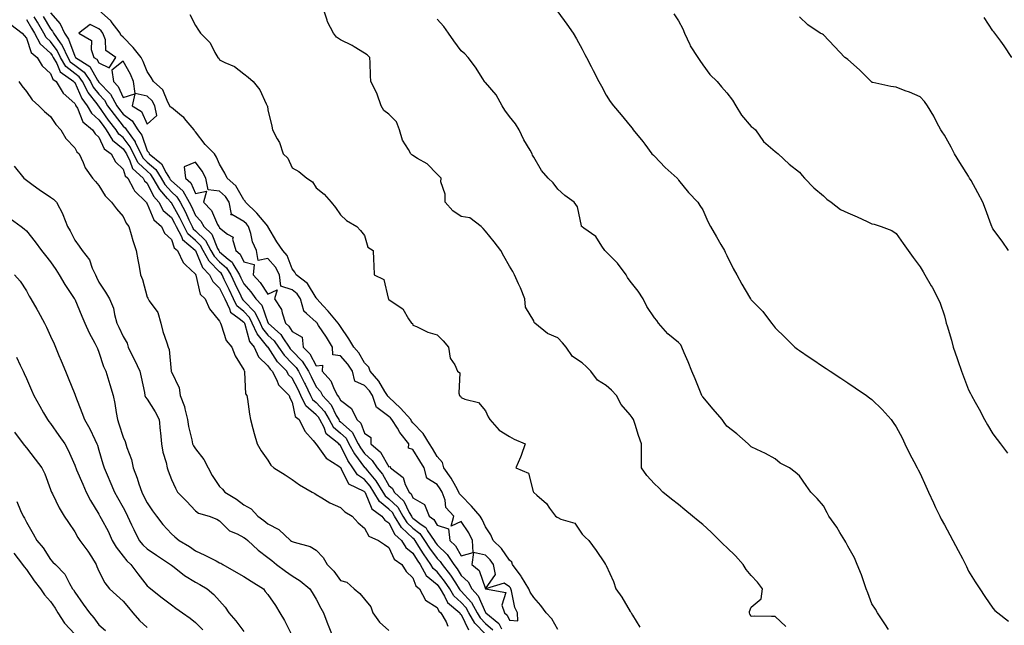
# Model space of a CAD drawing. Units: inches. Extents: x 944723 to 947363, y 7353338 to 7355978.
# Drawn here: x 946065 to 946473, y 7353677 to 7353928 of the extents above; entities that cross this region are included whole.
import ezdxf

# ---------------------------------------------------------------- set-up
doc = ezdxf.new("R2010")
doc.units = ezdxf.units.IN
doc.header["$MEASUREMENT"] = 0
doc.layers.add('Contour_94477353', color=7, linetype='Continuous', true_color=0xf45ed6)

msp = doc.modelspace()

# ---------------------------------------------------------------- linework, layer by layer
at = {"layer": 'Contour_94477353'}
for points in [[(946288.05, 7353675.05, 3325), (946285.54, 7353679.41, 3325), (946283.27, 7353681.92, 3325), (946281.07, 7353684.94, 3325), (946278.05, 7353688.2, 3325), (946276.59, 7353690.45, 3325), (946276.08, 7353691.92, 3325), (946273.02, 7353696.89, 3325), (946272.84, 7353697.13, 3325), (946269.3, 7353701.92, 3325), (946269.06, 7353702.92, 3325), (946268.05, 7353703.77, 3325), (946264.75, 7353708.62, 3325), (946261.24, 7353711.92, 3325), (946260.31, 7353714.18, 3325), (946258.05, 7353717.52, 3325), (946256.72, 7353720.59, 3325), (946255.91, 7353721.92, 3325), (946252.28, 7353726.15, 3325), (946248.05, 7353730.53, 3325), (946247.37, 7353731.24, 3325), (946247.11, 7353731.92, 3325), (946245.77, 7353734.2, 3325), (946243.83, 7353737.7, 3325), (946240.87, 7353741.92, 3325), (946240.32, 7353744.19, 3325), (946238.05, 7353746.68, 3325), (946236.11, 7353749.98, 3325), (946234.92, 7353751.92, 3325), (946232.29, 7353756.16, 3325), (946228.05, 7353760.66, 3325), (946227.48, 7353761.35, 3325), (946227.12, 7353761.92, 3325), (946222.86, 7353766.73, 3325), (946218.05, 7353771.19, 3325), (946217.63, 7353771.5, 3325), (946217.48, 7353771.92, 3325), (946216.45, 7353773.52, 3325), (946213.93, 7353777.8, 3325), (946210.29, 7353781.92, 3325), (946209.78, 7353783.65, 3325), (946208.05, 7353785.42, 3325), (946205.64, 7353789.51, 3325), (946203.53, 7353791.92, 3325), (946201.54, 7353795.4, 3325), (946198.05, 7353800.43, 3325), (946197.5, 7353801.37, 3325), (946197.14, 7353801.92, 3325), (946192.96, 7353806.83, 3325), (946190.96, 7353809.01, 3325), (946188.3, 7353811.92, 3325), (946188.27, 7353812.14, 3325), (946188.05, 7353812.32, 3325), (946184.46, 7353818.33, 3325), (946179.71, 7353821.92, 3325), (946179.16, 7353823.03, 3325), (946178.05, 7353824.42, 3325), (946175.94, 7353829.82, 3325), (946174.15, 7353831.92, 3325), (946171.67, 7353835.54, 3325), (946168.05, 7353841.89, 3325), (946168.04, 7353841.91, 3325), (946167.94, 7353842.03, 3325), (946163.48, 7353847.35, 3325), (946158.68, 7353851.92, 3325), (946158.55, 7353852.42, 3325), (946158.05, 7353852.86, 3325), (946154.79, 7353858.66, 3325), (946151.14, 7353861.92, 3325), (946150.15, 7353864.01, 3325), (946148.05, 7353867.68, 3325), (946146.75, 7353870.62, 3325), (946145.85, 7353871.92, 3325), (946142.01, 7353875.89, 3325), (946138.05, 7353881.02, 3325), (946137.65, 7353881.51, 3325), (946137.5, 7353881.92, 3325), (946134.15, 7353885.81, 3325), (946133.15, 7353887.02, 3325), (946132.24, 7353887.73, 3325), (946128.05, 7353891.14, 3325), (946127.51, 7353891.38, 3325), (946127.4, 7353891.92, 3325), (946126.58, 7353893.39, 3325), (946124.56, 7353898.43, 3325), (946120.65, 7353901.92, 3325), (946119.72, 7353903.59, 3325), (946118.05, 7353906.03, 3325), (946116.4, 7353910.27, 3325), (946115.54, 7353911.92, 3325), (946112.19, 7353916.06, 3325), (946108.05, 7353920.34, 3325), (946107.19, 7353921.06, 3325), (946106.86, 7353921.92, 3325), (946103.14, 7353926.83, 3325), (946103.07, 7353926.93, 3325), (946102.81, 7353927.17, 3325), (946098.05, 7353931.48, 3325)], [(946382.4, 7353676.26, 3326), (946378.05, 7353680.46, 3326), (946376.49, 7353680.35, 3326), (946369.44, 7353680.53, 3326), (946368.05, 7353680.4, 3326), (946367.54, 7353681.41, 3326), (946367.43, 7353681.92, 3326), (946367.43, 7353682.54, 3326), (946368.05, 7353684.2, 3326), (946372.25, 7353687.73, 3326), (946372.79, 7353691.92, 3326), (946370.74, 7353694.61, 3326), (946368.05, 7353697.38, 3326), (946366.06, 7353699.92, 3326), (946364.78, 7353701.92, 3326), (946361.6, 7353705.48, 3326), (946358.05, 7353708.95, 3326), (946356.42, 7353710.29, 3326), (946354.96, 7353711.92, 3326), (946351.48, 7353715.35, 3326), (946348.05, 7353718.53, 3326), (946346.15, 7353720.02, 3326), (946343.84, 7353721.92, 3326), (946340.66, 7353724.53, 3326), (946338.05, 7353726.71, 3326), (946335.14, 7353729.01, 3326), (946331.55, 7353731.92, 3326), (946329.84, 7353733.71, 3326), (946328.05, 7353735.28, 3326), (946324.87, 7353738.74, 3326), (946322.72, 7353741.92, 3326), (946322.67, 7353746.54, 3326), (946322.67, 7353747.3, 3326), (946322.61, 7353751.92, 3326), (946321.41, 7353755.28, 3326), (946320.05, 7353759.92, 3326), (946319.4, 7353761.92, 3326), (946318.87, 7353762.74, 3326), (946318.05, 7353763.88, 3326), (946314.29, 7353768.16, 3326), (946312.27, 7353771.92, 3326), (946310.25, 7353774.11, 3326), (946308.05, 7353776.02, 3326), (946304.45, 7353778.31, 3326), (946301.75, 7353781.92, 3326), (946299.85, 7353783.72, 3326), (946298.05, 7353785.42, 3326), (946294.14, 7353788.01, 3326), (946291.53, 7353791.92, 3326), (946289.92, 7353793.78, 3326), (946288.05, 7353795.78, 3326), (946283.71, 7353797.59, 3326), (946278.55, 7353801.92, 3326), (946278.28, 7353802.16, 3326), (946278.05, 7353802.78, 3326), (946274.68, 7353808.55, 3326), (946274.39, 7353811.92, 3326), (946272.6, 7353816.47, 3326), (946271.82, 7353818.16, 3326), (946270.16, 7353821.92, 3326), (946269.36, 7353823.23, 3326), (946268.05, 7353825.4, 3326), (946265.7, 7353829.57, 3326), (946264.41, 7353831.92, 3326), (946261.69, 7353835.56, 3326), (946258.05, 7353839.91, 3326), (946257.12, 7353840.99, 3326), (946256.35, 7353841.92, 3326), (946251.59, 7353845.46, 3326), (946248.05, 7353845.98, 3326), (946244.52, 7353848.39, 3326), (946241.34, 7353851.92, 3326), (946241.4, 7353855.27, 3326), (946239.63, 7353860.34, 3326), (946239.69, 7353861.92, 3326), (946238.89, 7353862.76, 3326), (946238.05, 7353863.49, 3326), (946233.91, 7353867.78, 3326), (946229.89, 7353870.08, 3326), (946228.05, 7353871.28, 3326), (946227.67, 7353871.54, 3326), (946227.18, 7353871.92, 3326), (946226.26, 7353873.71, 3326), (946223.71, 7353877.58, 3326), (946222.5, 7353881.92, 3326), (946221.29, 7353885.16, 3326), (946218.05, 7353888.42, 3326), (946216.02, 7353889.89, 3326), (946214.96, 7353891.92, 3326), (946213.25, 7353896.73, 3326), (946213.17, 7353897.04, 3326), (946210.6, 7353901.92, 3326), (946210.52, 7353904.39, 3326), (946210.29, 7353909.68, 3326), (946210.21, 7353911.92, 3326), (946209.11, 7353912.98, 3326), (946208.05, 7353913.62, 3326), (946203.67, 7353916.3, 3326), (946202.92, 7353916.79, 3326), (946198.05, 7353919.13, 3326), (946196.44, 7353920.31, 3326), (946195.11, 7353921.92, 3326), (946192.75, 7353926.61, 3326), (946192.59, 7353927.38, 3326), (946191.07, 7353931.92, 3326)], [(946288.05, 7353930.71, 3328), (946291.79, 7353925.66, 3328), (946294.39, 7353921.92, 3328), (946295.74, 7353919.61, 3328), (946298.05, 7353915.36, 3328), (946299.27, 7353913.14, 3328), (946299.92, 7353911.92, 3328), (946301.83, 7353908.15, 3328), (946302.64, 7353906.51, 3328), (946305.04, 7353901.92, 3328), (946306.07, 7353899.94, 3328), (946308.05, 7353896.23, 3328), (946309.72, 7353893.59, 3328), (946311.05, 7353891.92, 3328), (946314.2, 7353888.07, 3328), (946318.05, 7353883.53, 3328), (946318.79, 7353882.66, 3328), (946319.29, 7353881.92, 3328), (946323.2, 7353877.07, 3328), (946324.03, 7353875.94, 3328), (946327.01, 7353871.92, 3328), (946327.6, 7353871.47, 3328), (946328.05, 7353871.05, 3328), (946332.42, 7353866.29, 3328), (946337.47, 7353861.92, 3328), (946337.7, 7353861.57, 3328), (946338.05, 7353861.14, 3328), (946342.12, 7353855.99, 3328), (946346.03, 7353851.92, 3328), (946346.76, 7353850.63, 3328), (946348.05, 7353848.74, 3328), (946350.12, 7353843.99, 3328), (946351.19, 7353841.92, 3328), (946353.68, 7353837.55, 3328), (946355.5, 7353834.47, 3328), (946357, 7353831.92, 3328), (946357.34, 7353831.2, 3328), (946358.05, 7353829.91, 3328), (946360.6, 7353824.46, 3328), (946362.12, 7353821.92, 3328), (946364.15, 7353818.02, 3328), (946367.38, 7353812.6, 3328), (946367.76, 7353811.92, 3328), (946367.88, 7353811.75, 3328), (946368.05, 7353811.48, 3328), (946372.87, 7353806.75, 3328), (946376.43, 7353801.92, 3328), (946377.16, 7353801.03, 3328), (946378.05, 7353799.99, 3328), (946382.12, 7353795.99, 3328), (946386.11, 7353791.92, 3328), (946387.24, 7353791.11, 3328), (946388.05, 7353790.53, 3328), (946392.15, 7353787.82, 3328), (946393.24, 7353787.11, 3328), (946398.05, 7353783.79, 3328), (946399.16, 7353783.03, 3328), (946400.76, 7353781.92, 3328), (946405.19, 7353779.06, 3328), (946408.05, 7353777.13, 3328), (946411.19, 7353775.06, 3328), (946415.78, 7353771.92, 3328), (946417.12, 7353770.99, 3328), (946418.05, 7353770.21, 3328), (946422.28, 7353766.15, 3328), (946426, 7353761.92, 3328), (946426.86, 7353760.73, 3328), (946428.05, 7353759, 3328), (946430.53, 7353754.4, 3328), (946431.7, 7353751.92, 3328), (946433.78, 7353747.65, 3328), (946435.42, 7353744.55, 3328), (946436.77, 7353741.92, 3328), (946437.23, 7353741.1, 3328), (946438.05, 7353739.66, 3328), (946440.44, 7353734.31, 3328), (946441.47, 7353731.92, 3328), (946443.56, 7353727.43, 3328), (946444.44, 7353725.53, 3328), (946446.12, 7353721.92, 3328), (946446.79, 7353720.66, 3328), (946448.05, 7353718.39, 3328), (946450.36, 7353714.24, 3328), (946451.61, 7353711.92, 3328), (946453.82, 7353707.69, 3328), (946455.53, 7353704.44, 3328), (946456.86, 7353701.92, 3328), (946457.22, 7353701.09, 3328), (946458.05, 7353699.24, 3328), (946460.85, 7353694.72, 3328), (946462.75, 7353691.92, 3328), (946464.86, 7353688.72, 3328), (946468.05, 7353683.83, 3328), (946469.01, 7353682.88, 3328), (946470.25, 7353681.92, 3328), (946474.58, 7353678.45, 3328)], [(946068.05, 7353927.55, 3322), (946070.17, 7353924.04, 3322), (946071.42, 7353921.92, 3322), (946073.69, 7353917.57, 3322), (946078.05, 7353913.64, 3322), (946078.78, 7353912.66, 3322), (946079.12, 7353911.92, 3322), (946080.64, 7353909.33, 3322), (946082.04, 7353905.91, 3322), (946087.7, 7353901.92, 3322), (946087.84, 7353901.7, 3322), (946088.05, 7353901.51, 3322), (946091.01, 7353894.88, 3322), (946093.2, 7353891.92, 3322), (946094.93, 7353888.81, 3322), (946098.05, 7353886.12, 3322), (946099.78, 7353883.65, 3322), (946101.12, 7353881.92, 3322), (946103.73, 7353877.6, 3322), (946108.05, 7353874.05, 3322), (946108.99, 7353872.86, 3322), (946109.43, 7353871.92, 3322), (946110.92, 7353869.04, 3322), (946112.02, 7353865.89, 3322), (946116.42, 7353861.92, 3322), (946117, 7353860.86, 3322), (946118.05, 7353859.82, 3322), (946120.64, 7353854.51, 3322), (946122.84, 7353851.92, 3322), (946124.71, 7353848.58, 3322), (946128.05, 7353845.57, 3322), (946129.39, 7353843.26, 3322), (946130.03, 7353841.92, 3322), (946132.19, 7353837.78, 3322), (946132.62, 7353836.49, 3322), (946137.88, 7353832.09, 3322), (946138.05, 7353831.94, 3322), (946138.08, 7353831.89, 3322), (946141, 7353824.87, 3322), (946143.91, 7353821.92, 3322), (946145.2, 7353819.06, 3322), (946148.05, 7353816.37, 3322), (946149.47, 7353813.34, 3322), (946150.14, 7353811.92, 3322), (946152.17, 7353807.8, 3322), (946152.52, 7353806.39, 3322), (946156.13, 7353803.84, 3322), (946158.05, 7353802.26, 3322), (946158.22, 7353802.09, 3322), (946158.3, 7353801.92, 3322), (946158.49, 7353801.48, 3322), (946160.45, 7353794.32, 3322), (946162.29, 7353791.92, 3322), (946164.09, 7353787.95, 3322), (946168.05, 7353784.13, 3322), (946168.92, 7353782.79, 3322), (946169.77, 7353781.92, 3322), (946171.65, 7353778.32, 3322), (946172.41, 7353776.28, 3322), (946176.89, 7353771.92, 3322), (946177.12, 7353770.99, 3322), (946178.05, 7353769.17, 3322), (946179.32, 7353763.19, 3322), (946181.03, 7353761.92, 3322), (946183.28, 7353757.15, 3322), (946186.69, 7353753.28, 3322), (946187.83, 7353751.92, 3322), (946187.93, 7353751.81, 3322), (946188.05, 7353751.72, 3322), (946192.1, 7353745.98, 3322), (946197.33, 7353742.65, 3322), (946198.05, 7353742.12, 3322), (946198.12, 7353741.98, 3322), (946198.16, 7353741.92, 3322), (946198.37, 7353741.6, 3322), (946201.44, 7353735.31, 3322), (946207.68, 7353732.29, 3322), (946208.05, 7353732.04, 3322), (946208.11, 7353731.98, 3322), (946208.15, 7353731.92, 3322), (946208.27, 7353731.7, 3322), (946211.05, 7353724.92, 3322), (946215.24, 7353721.92, 3322), (946216.4, 7353720.27, 3322), (946218.05, 7353719.23, 3322), (946220.54, 7353714.41, 3322), (946223.3, 7353711.92, 3322), (946225.11, 7353708.98, 3322), (946228.05, 7353706.66, 3322), (946229.84, 7353703.7, 3322), (946231.1, 7353701.92, 3322), (946233.54, 7353697.41, 3322), (946238.05, 7353693.6, 3322), (946238.81, 7353692.68, 3322), (946239.31, 7353691.92, 3322), (946241.17, 7353688.81, 3322), (946242.36, 7353686.23, 3322), (946247.43, 7353681.92, 3322), (946247.66, 7353681.53, 3322), (946248.05, 7353681.21, 3322), (946251.05, 7353674.92, 3322)], [(946258.05, 7353673.11, 3323), (946253.72, 7353677.6, 3323), (946251.22, 7353681.92, 3323), (946250.11, 7353683.98, 3323), (946248.05, 7353686.25, 3323), (946245.05, 7353688.92, 3323), (946243.27, 7353691.92, 3323), (946241.19, 7353695.06, 3323), (946238.05, 7353698.89, 3323), (946236.41, 7353700.28, 3323), (946235.52, 7353701.92, 3323), (946232.42, 7353706.3, 3323), (946230.52, 7353709.45, 3323), (946228.97, 7353711.92, 3323), (946228.6, 7353712.46, 3323), (946228.05, 7353712.89, 3323), (946223.36, 7353717.23, 3323), (946220.44, 7353721.92, 3323), (946219.55, 7353723.42, 3323), (946218.05, 7353724.88, 3323), (946214.16, 7353728.03, 3323), (946211.9, 7353731.92, 3323), (946210.42, 7353734.3, 3323), (946208.05, 7353737.09, 3323), (946205.14, 7353739.01, 3323), (946203.21, 7353741.92, 3323), (946201.06, 7353744.93, 3323), (946198.05, 7353751.27, 3323), (946197.67, 7353751.54, 3323), (946197.38, 7353751.92, 3323), (946192.14, 7353756.01, 3323), (946191.25, 7353758.71, 3323), (946189.57, 7353761.92, 3323), (946189.01, 7353762.88, 3323), (946188.05, 7353763.9, 3323), (946183.71, 7353767.58, 3323), (946181.67, 7353771.92, 3323), (946180.48, 7353774.35, 3323), (946178.05, 7353779.04, 3323), (946176.59, 7353780.46, 3323), (946175.83, 7353781.92, 3323), (946172, 7353785.86, 3323), (946168.09, 7353791.88, 3323), (946168.05, 7353791.93, 3323), (946163.52, 7353797.39, 3323), (946161.57, 7353801.92, 3323), (946160.38, 7353804.26, 3323), (946158.05, 7353806.69, 3323), (946155.18, 7353809.05, 3323), (946153.76, 7353811.92, 3323), (946151.93, 7353815.79, 3323), (946149.95, 7353820.01, 3323), (946149.07, 7353821.92, 3323), (946148.68, 7353822.55, 3323), (946148.05, 7353823.09, 3323), (946143.66, 7353827.53, 3323), (946141.26, 7353831.92, 3323), (946140.14, 7353834.01, 3323), (946138.05, 7353836.04, 3323), (946134.94, 7353838.81, 3323), (946133.32, 7353841.92, 3323), (946131.61, 7353845.48, 3323), (946128.05, 7353851.63, 3323), (946127.89, 7353851.77, 3323), (946127.82, 7353851.92, 3323), (946126.49, 7353853.48, 3323), (946123.27, 7353857.14, 3323), (946120.54, 7353861.92, 3323), (946119.58, 7353863.45, 3323), (946118.05, 7353864.76, 3323), (946114.35, 7353868.22, 3323), (946112.42, 7353871.92, 3323), (946111.03, 7353874.9, 3323), (946108.05, 7353878.69, 3323), (946106.27, 7353880.15, 3323), (946105.2, 7353881.92, 3323), (946102.08, 7353885.96, 3323), (946098.05, 7353891.7, 3323), (946097.93, 7353891.8, 3323), (946097.86, 7353891.92, 3323), (946097.35, 7353892.62, 3323), (946093.57, 7353897.44, 3323), (946091.21, 7353901.92, 3323), (946089.92, 7353903.8, 3323), (946088.05, 7353905.2, 3323), (946084.32, 7353908.19, 3323), (946082.15, 7353911.92, 3323), (946080.85, 7353914.72, 3323), (946078.05, 7353918.46, 3323), (946076.23, 7353920.1, 3323), (946075.28, 7353921.92, 3323), (946072.59, 7353926.46, 3323), (946071.2, 7353928.77, 3323)], [(946075.04, 7353928.91, 3324), (946078.05, 7353923.78, 3324), (946078.91, 7353922.78, 3324), (946079.31, 7353921.92, 3324), (946082.08, 7353917.89, 3324), (946082.91, 7353916.78, 3324), (946085.17, 7353911.92, 3324), (946086.23, 7353910.1, 3324), (946088.05, 7353908.64, 3324), (946091.9, 7353905.77, 3324), (946094.53, 7353901.92, 3324), (946095.75, 7353899.62, 3324), (946098.05, 7353896.68, 3324), (946100.38, 7353894.25, 3324), (946101.67, 7353891.92, 3324), (946104.33, 7353888.2, 3324), (946108.05, 7353883.44, 3324), (946108.92, 7353882.79, 3324), (946109.46, 7353881.92, 3324), (946113.08, 7353876.95, 3324), (946113.11, 7353876.86, 3324), (946115.42, 7353871.92, 3324), (946116.32, 7353870.19, 3324), (946118.05, 7353868.58, 3324), (946121.64, 7353865.51, 3324), (946123.9, 7353861.92, 3324), (946125.41, 7353859.28, 3324), (946128.05, 7353856.27, 3324), (946130.34, 7353854.21, 3324), (946131.64, 7353851.92, 3324), (946133.91, 7353847.78, 3324), (946135.3, 7353844.67, 3324), (946136.61, 7353841.92, 3324), (946137.11, 7353840.98, 3324), (946138.05, 7353840.14, 3324), (946142.21, 7353836.08, 3324), (946144.46, 7353831.92, 3324), (946145.73, 7353829.6, 3324), (946148.05, 7353827.25, 3324), (946150.92, 7353824.8, 3324), (946152.64, 7353821.92, 3324), (946154.37, 7353818.24, 3324), (946156.8, 7353813.17, 3324), (946157.4, 7353811.92, 3324), (946157.61, 7353811.48, 3324), (946158.05, 7353811.12, 3324), (946162.56, 7353806.43, 3324), (946164.84, 7353801.92, 3324), (946165.8, 7353799.67, 3324), (946168.05, 7353796.96, 3324), (946170.67, 7353794.53, 3324), (946172.42, 7353791.92, 3324), (946174.73, 7353788.6, 3324), (946178.05, 7353785.21, 3324), (946179.68, 7353783.55, 3324), (946180.71, 7353781.92, 3324), (946183.19, 7353777.05, 3324), (946183.43, 7353776.54, 3324), (946185.7, 7353771.92, 3324), (946186.45, 7353770.32, 3324), (946188.05, 7353768.96, 3324), (946191.47, 7353765.34, 3324), (946193.45, 7353761.92, 3324), (946195.03, 7353758.9, 3324), (946198.05, 7353756.31, 3324), (946200.35, 7353754.22, 3324), (946201.59, 7353751.92, 3324), (946203.85, 7353747.72, 3324), (946208.05, 7353742.16, 3324), (946208.18, 7353742.04, 3324), (946208.26, 7353741.92, 3324), (946209.24, 7353740.72, 3324), (946212.74, 7353736.61, 3324), (946215.65, 7353731.92, 3324), (946216.54, 7353730.4, 3324), (946218.05, 7353729.17, 3324), (946221.74, 7353725.61, 3324), (946223.92, 7353721.92, 3324), (946225.5, 7353719.37, 3324), (946228.05, 7353717.02, 3324), (946230.92, 7353714.79, 3324), (946232.89, 7353711.92, 3324), (946234.88, 7353708.75, 3324), (946238.05, 7353704.38, 3324), (946239.3, 7353703.17, 3324), (946240.11, 7353701.92, 3324), (946243.65, 7353697.52, 3324), (946245.65, 7353694.32, 3324), (946247.24, 7353691.92, 3324), (946247.54, 7353691.41, 3324), (946248.05, 7353690.95, 3324), (946252.34, 7353686.21, 3324), (946254.67, 7353681.92, 3324), (946255.91, 7353679.78, 3324), (946258.05, 7353677.55, 3324), (946261.07, 7353674.94, 3324)], [(946078.05, 7353930.4, 3325), (946081.96, 7353925.83, 3325), (946083.78, 7353921.92, 3325), (946085.52, 7353919.39, 3325), (946088.05, 7353912.37, 3325), (946088.3, 7353912.17, 3325), (946088.39, 7353911.92, 3325), (946094.29, 7353908.16, 3325), (946097.44, 7353902.52, 3325), (946097.86, 7353901.92, 3325), (946097.92, 7353901.8, 3325), (946098.05, 7353901.64, 3325), (946102.81, 7353896.68, 3325), (946105.45, 7353891.92, 3325), (946106.54, 7353890.4, 3325), (946108.05, 7353888.46, 3325), (946111.8, 7353885.67, 3325), (946114.11, 7353881.92, 3325), (946115.77, 7353879.64, 3325), (946118.05, 7353873.21, 3325), (946118.7, 7353872.57, 3325), (946118.89, 7353871.92, 3325), (946124, 7353867.87, 3325), (946125.91, 7353864.06, 3325), (946127.25, 7353861.92, 3325), (946127.54, 7353861.41, 3325), (946128.05, 7353860.84, 3325), (946132.74, 7353856.61, 3325), (946135.41, 7353851.92, 3325), (946136.34, 7353850.22, 3325), (946138.05, 7353846.38, 3325), (946140.28, 7353844.15, 3325), (946141.53, 7353841.92, 3325), (946144.85, 7353838.72, 3325), (946147.19, 7353832.78, 3325), (946147.65, 7353831.92, 3325), (946147.8, 7353831.66, 3325), (946148.05, 7353831.4, 3325), (946151.58, 7353828.4, 3325), (946153.23, 7353827.1, 3325), (946153.52, 7353826.46, 3325), (946156.22, 7353821.92, 3325), (946156.81, 7353820.68, 3325), (946158.05, 7353818.08, 3325), (946160.99, 7353814.86, 3325), (946163.06, 7353811.92, 3325), (946165.48, 7353809.35, 3325), (946168.05, 7353802.1, 3325), (946168.13, 7353802, 3325), (946168.16, 7353801.92, 3325), (946173.33, 7353797.21, 3325), (946174.15, 7353795.81, 3325), (946176.77, 7353791.92, 3325), (946177.3, 7353791.17, 3325), (946178.05, 7353790.39, 3325), (946182.25, 7353786.12, 3325), (946184.89, 7353781.92, 3325), (946185.95, 7353779.82, 3325), (946188.05, 7353775.46, 3325), (946189.73, 7353773.6, 3325), (946190.61, 7353771.92, 3325), (946194.19, 7353768.06, 3325), (946196.32, 7353763.65, 3325), (946197.33, 7353761.92, 3325), (946197.57, 7353761.44, 3325), (946198.05, 7353761.03, 3325), (946202.84, 7353756.7, 3325), (946205.38, 7353751.92, 3325), (946206.32, 7353750.19, 3325), (946208.05, 7353747.9, 3325), (946211.18, 7353745.05, 3325), (946213.26, 7353741.92, 3325), (946215.42, 7353739.29, 3325), (946218.05, 7353734.65, 3325), (946219.53, 7353733.4, 3325), (946220.29, 7353731.92, 3325), (946224.26, 7353728.14, 3325), (946226.45, 7353723.52, 3325), (946227.4, 7353721.92, 3325), (946227.65, 7353721.51, 3325), (946228.05, 7353721.14, 3325), (946231.51, 7353718.47, 3325), (946233.33, 7353717.21, 3325), (946234.1, 7353715.86, 3325), (946236.82, 7353711.92, 3325), (946237.29, 7353711.16, 3325), (946238.05, 7353710.11, 3325), (946242.21, 7353706.08, 3325), (946244.92, 7353701.92, 3325), (946246.31, 7353700.18, 3325), (946248.05, 7353697.42, 3325), (946250.95, 7353694.82, 3325), (946252.47, 7353691.92, 3325), (946255.08, 7353688.95, 3325), (946258.05, 7353682.1, 3325), (946258.16, 7353682.03, 3325), (946258.19, 7353681.92, 3325), (946263.63, 7353677.49, 3325), (946264.67, 7353675.3, 3325)], [(946135.76, 7353929.62, 3325), (946138.05, 7353925.05, 3325), (946139.29, 7353923.16, 3325), (946140.1, 7353921.92, 3325), (946144.06, 7353917.93, 3325), (946146.09, 7353913.88, 3325), (946147.27, 7353911.92, 3325), (946147.65, 7353911.52, 3325), (946148.05, 7353910.9, 3325), (946150.19, 7353909.78, 3325), (946154.19, 7353908.07, 3325), (946158.05, 7353905.04, 3325), (946159.84, 7353903.7, 3325), (946161.91, 7353901.92, 3325), (946164.63, 7353898.5, 3325), (946167.25, 7353892.72, 3325), (946167.68, 7353891.92, 3325), (946167.79, 7353891.66, 3325), (946168.05, 7353890.16, 3325), (946169.6, 7353883.48, 3325), (946169.92, 7353881.92, 3325), (946171.83, 7353878.14, 3325), (946172.76, 7353876.62, 3325), (946174.33, 7353871.92, 3325), (946176.3, 7353870.17, 3325), (946178.05, 7353866.16, 3325), (946180.81, 7353864.68, 3325), (946184.07, 7353861.92, 3325), (946186.52, 7353860.38, 3325), (946188.05, 7353857.86, 3325), (946191.36, 7353855.23, 3325), (946194.26, 7353851.92, 3325), (946195.94, 7353849.82, 3325), (946198.05, 7353846.65, 3325), (946200.56, 7353844.42, 3325), (946204.87, 7353841.92, 3325), (946206.39, 7353840.26, 3325), (946208.05, 7353838.2, 3325), (946209.45, 7353833.32, 3325), (946211.6, 7353831.92, 3325), (946211.78, 7353828.19, 3325), (946211.87, 7353825.74, 3325), (946212.01, 7353821.92, 3325), (946216.02, 7353819.89, 3325), (946217.81, 7353812.17, 3325), (946217.93, 7353811.92, 3325), (946217.98, 7353811.86, 3325), (946218.05, 7353811.7, 3325), (946218.98, 7353810.99, 3325), (946223.86, 7353807.73, 3325), (946226.28, 7353803.68, 3325), (946227.53, 7353801.92, 3325), (946227.84, 7353801.71, 3325), (946228.05, 7353801.03, 3325), (946229.52, 7353800.44, 3325), (946234.26, 7353798.13, 3325), (946238.05, 7353797.02, 3325), (946240.62, 7353794.49, 3325), (946242.78, 7353791.92, 3325), (946243.51, 7353787.38, 3325), (946245.42, 7353784.54, 3325), (946246.51, 7353781.92, 3325), (946247.42, 7353781.3, 3325), (946247.03, 7353772.94, 3325), (946247.39, 7353771.92, 3325), (946247.76, 7353771.63, 3325), (946248.05, 7353771.14, 3325), (946249.53, 7353770.44, 3325), (946255.18, 7353769.05, 3325), (946258.05, 7353765.59, 3325), (946259.24, 7353763.11, 3325), (946259.95, 7353761.92, 3325), (946263.71, 7353757.59, 3325), (946268.05, 7353754.92, 3325), (946269.97, 7353753.84, 3325), (946274.45, 7353751.92, 3325), (946272.88, 7353747.08, 3325), (946272.55, 7353746.42, 3325), (946270.63, 7353741.92, 3325), (946275.86, 7353739.73, 3325), (946277.81, 7353732.17, 3325), (946277.93, 7353731.92, 3325), (946277.99, 7353731.86, 3325), (946278.05, 7353731.75, 3325), (946279.37, 7353730.6, 3325), (946283.37, 7353727.24, 3325), (946284.64, 7353725.32, 3325), (946287.12, 7353721.92, 3325), (946287.7, 7353721.57, 3325), (946288.05, 7353721.37, 3325), (946289.22, 7353720.75, 3325), (946295.12, 7353718.99, 3325), (946298.05, 7353714.56, 3325), (946299.37, 7353713.24, 3325), (946300.9, 7353711.92, 3325), (946303.87, 7353707.74, 3325), (946307.35, 7353702.62, 3325), (946307.83, 7353701.92, 3325), (946307.93, 7353701.81, 3325), (946308.05, 7353701.47, 3325), (946311.04, 7353694.91, 3325), (946312, 7353691.92, 3325), (946314.51, 7353688.38, 3325), (946318.05, 7353682.52, 3325), (946318.28, 7353682.16, 3325), (946318.41, 7353681.92, 3325), (946318.96, 7353681.01, 3325), (946322.04, 7353675.92, 3325)], [(946424.92, 7353675.05, 3327), (946423.46, 7353677.33, 3327), (946420.41, 7353681.92, 3327), (946419.51, 7353683.38, 3327), (946418.05, 7353685.64, 3327), (946416.35, 7353690.22, 3327), (946415.69, 7353691.92, 3327), (946414.39, 7353695.58, 3327), (946413.77, 7353697.64, 3327), (946411.96, 7353701.92, 3327), (946410.8, 7353704.68, 3327), (946408.05, 7353709.49, 3327), (946407.26, 7353711.13, 3327), (946406.84, 7353711.92, 3327), (946404.8, 7353715.17, 3327), (946403.48, 7353717.35, 3327), (946400.29, 7353721.92, 3327), (946399.5, 7353723.37, 3327), (946398.05, 7353726.19, 3327), (946395.38, 7353729.25, 3327), (946392.84, 7353731.92, 3327), (946390.78, 7353734.65, 3327), (946388.05, 7353738.66, 3327), (946386.26, 7353740.13, 3327), (946383.89, 7353741.92, 3327), (946380.07, 7353743.94, 3327), (946378.05, 7353745.73, 3327), (946374.02, 7353747.89, 3327), (946370.48, 7353749.49, 3327), (946368.05, 7353750.66, 3327), (946367.41, 7353751.28, 3327), (946366.86, 7353751.92, 3327), (946362.19, 7353756.06, 3327), (946358.05, 7353759.15, 3327), (946356.86, 7353760.73, 3327), (946356, 7353761.92, 3327), (946352.36, 7353766.22, 3327), (946348.05, 7353771.29, 3327), (946347.82, 7353771.68, 3327), (946347.69, 7353771.92, 3327), (946347.42, 7353772.54, 3327), (946344.88, 7353778.75, 3327), (946343.51, 7353781.92, 3327), (946342.03, 7353785.9, 3327), (946340.36, 7353789.6, 3327), (946339.41, 7353791.92, 3327), (946338.95, 7353792.82, 3327), (946338.05, 7353793.86, 3327), (946333.61, 7353797.48, 3327), (946329.76, 7353801.92, 3327), (946329.06, 7353802.93, 3327), (946328.05, 7353804.08, 3327), (946324.85, 7353808.71, 3327), (946323.42, 7353811.92, 3327), (946321.26, 7353815.14, 3327), (946318.05, 7353819.32, 3327), (946316.87, 7353820.74, 3327), (946316.34, 7353821.92, 3327), (946312.8, 7353826.67, 3327), (946308.05, 7353831.42, 3327), (946307.81, 7353831.68, 3327), (946307.54, 7353831.92, 3327), (946306.28, 7353833.69, 3327), (946303.81, 7353837.68, 3327), (946298.75, 7353841.21, 3327), (946298.05, 7353841.76, 3327), (946297.95, 7353841.82, 3327), (946297.87, 7353841.92, 3327), (946297.77, 7353842.21, 3327), (946296.2, 7353850.08, 3327), (946294.77, 7353851.92, 3327), (946290.88, 7353854.75, 3327), (946288.05, 7353857.29, 3327), (946286.16, 7353860.03, 3327), (946284.07, 7353861.92, 3327), (946281.27, 7353865.14, 3327), (946278.05, 7353870.53, 3327), (946277.6, 7353871.47, 3327), (946277.37, 7353871.92, 3327), (946276.53, 7353873.45, 3327), (946273.92, 7353877.79, 3327), (946272.05, 7353881.92, 3327), (946270.56, 7353884.43, 3327), (946268.05, 7353887.49, 3327), (946266.14, 7353890, 3327), (946265.06, 7353891.92, 3327), (946262.5, 7353896.38, 3327), (946258.05, 7353901.51, 3327), (946257.84, 7353901.71, 3327), (946257.67, 7353901.92, 3327), (946257, 7353902.97, 3327), (946254.01, 7353907.88, 3327), (946250.96, 7353911.92, 3327), (946249.51, 7353913.38, 3327), (946248.05, 7353914.68, 3327), (946244.95, 7353918.82, 3327), (946242.78, 7353921.92, 3327), (946240.85, 7353924.73, 3327), (946238.05, 7353927.74, 3327)], [(946336.06, 7353929.93, 3329), (946338.05, 7353927.1, 3329), (946339.8, 7353923.67, 3329), (946340.48, 7353921.92, 3329), (946342.67, 7353917.3, 3329), (946342.88, 7353916.76, 3329), (946345.94, 7353911.92, 3329), (946346.78, 7353910.65, 3329), (946348.05, 7353908.78, 3329), (946351.02, 7353904.89, 3329), (946353.93, 7353901.92, 3329), (946355.83, 7353899.7, 3329), (946358.05, 7353897.26, 3329), (946360.36, 7353894.23, 3329), (946361.78, 7353891.92, 3329), (946364.09, 7353887.97, 3329), (946368.05, 7353883.27, 3329), (946368.86, 7353882.73, 3329), (946369.87, 7353881.92, 3329), (946373.24, 7353877.1, 3329), (946378.05, 7353872.91, 3329), (946378.61, 7353872.48, 3329), (946379.27, 7353871.92, 3329), (946383.87, 7353867.74, 3329), (946388.05, 7353864.4, 3329), (946389.15, 7353863.02, 3329), (946390.09, 7353861.92, 3329), (946393.98, 7353857.85, 3329), (946398.05, 7353854.53, 3329), (946399.4, 7353853.27, 3329), (946401.16, 7353851.92, 3329), (946405.1, 7353848.97, 3329), (946408.05, 7353847.52, 3329), (946411.99, 7353845.85, 3329), (946416.04, 7353843.93, 3329), (946418.05, 7353843.01, 3329), (946418.96, 7353842.83, 3329), (946421.94, 7353841.92, 3329), (946426.32, 7353840.19, 3329), (946428.05, 7353839, 3329), (946430.99, 7353834.86, 3329), (946433.08, 7353831.92, 3329), (946435.18, 7353829.04, 3329), (946438.05, 7353825.13, 3329), (946439.27, 7353823.15, 3329), (946439.99, 7353821.92, 3329), (946442.65, 7353817.32, 3329), (946442.95, 7353816.82, 3329), (946445.55, 7353811.92, 3329), (946446.32, 7353810.19, 3329), (946448.05, 7353804.88, 3329), (946448.67, 7353802.55, 3329), (946448.85, 7353801.92, 3329), (946449.17, 7353800.8, 3329), (946450.96, 7353794.83, 3329), (946451.76, 7353791.92, 3329), (946453.31, 7353787.19, 3329), (946453.62, 7353786.35, 3329), (946455.15, 7353781.92, 3329), (946455.92, 7353779.79, 3329), (946458.05, 7353774.27, 3329), (946458.88, 7353772.75, 3329), (946459.31, 7353771.92, 3329), (946460.79, 7353769.18, 3329), (946462.4, 7353766.26, 3329), (946464.66, 7353761.92, 3329), (946465.88, 7353759.75, 3329), (946468.05, 7353756, 3329), (946469.87, 7353753.74, 3329), (946471.31, 7353751.92, 3329), (946474.18, 7353748.05, 3329)], [(946474.65, 7353831.92, 3330), (946472.01, 7353835.87, 3330), (946468.05, 7353840.92, 3330), (946467.77, 7353841.64, 3330), (946467.67, 7353841.92, 3330), (946467.43, 7353842.54, 3330), (946465.13, 7353849, 3330), (946463.93, 7353851.92, 3330), (946461.94, 7353855.81, 3330), (946459.09, 7353860.88, 3330), (946458.52, 7353861.92, 3330), (946458.34, 7353862.21, 3330), (946458.05, 7353862.68, 3330), (946454.47, 7353868.33, 3330), (946452.2, 7353871.92, 3330), (946450.84, 7353874.72, 3330), (946448.05, 7353879.69, 3330), (946447.18, 7353881.05, 3330), (946446.59, 7353881.92, 3330), (946444.97, 7353884.99, 3330), (946443.71, 7353887.58, 3330), (946441.07, 7353891.92, 3330), (946439.81, 7353893.68, 3330), (946438.05, 7353895.53, 3330), (946433.58, 7353897.45, 3330), (946431.89, 7353898.08, 3330), (946428.05, 7353899.62, 3330), (946425.94, 7353899.81, 3330), (946418.49, 7353901.48, 3330), (946418.05, 7353901.53, 3330), (946417.87, 7353901.74, 3330), (946417.75, 7353901.92, 3330), (946412.9, 7353906.77, 3330), (946408.05, 7353911.1, 3330), (946407.6, 7353911.47, 3330), (946406.91, 7353911.92, 3330), (946402.54, 7353916.41, 3330), (946398.05, 7353921.2, 3330), (946397.6, 7353921.47, 3330), (946396.65, 7353921.92, 3330), (946391.58, 7353925.44, 3330), (946388.05, 7353928.64, 3330)], [(946475.99, 7353911.92, 3331), (946472.82, 7353916.68, 3331), (946471.41, 7353918.56, 3331), (946468.95, 7353921.92, 3331), (946468.56, 7353922.43, 3331), (946468.05, 7353922.96, 3331), (946464.52, 7353928.39, 3331)], [(946061.65, 7353925.53, 3321), (946066.36, 7353921.92, 3321), (946067.06, 7353920.93, 3321), (946068.05, 7353919.93, 3321), (946070.08, 7353913.95, 3321), (946072.47, 7353911.92, 3321), (946074.51, 7353908.38, 3321), (946078.05, 7353905.22, 3321), (946079.01, 7353902.88, 3321), (946080.36, 7353901.92, 3321), (946083.26, 7353897.14, 3321), (946088.05, 7353892.81, 3321), (946088.32, 7353892.2, 3321), (946088.53, 7353891.92, 3321), (946089.14, 7353890.83, 3321), (946091.34, 7353885.21, 3321), (946095.45, 7353881.92, 3321), (946096.45, 7353880.32, 3321), (946098.05, 7353878.82, 3321), (946100.21, 7353874.07, 3321), (946103.12, 7353871.92, 3321), (946104.87, 7353868.73, 3321), (946108.05, 7353865.58, 3321), (946109, 7353862.86, 3321), (946110.04, 7353861.92, 3321), (946112.42, 7353857.55, 3321), (946112.79, 7353856.65, 3321), (946117.59, 7353851.92, 3321), (946117.76, 7353851.63, 3321), (946118.05, 7353851.29, 3321), (946120.76, 7353844.63, 3321), (946123.93, 7353841.92, 3321), (946125.25, 7353839.12, 3321), (946128.05, 7353836.46, 3321), (946129.18, 7353833.06, 3321), (946130.54, 7353831.92, 3321), (946132.99, 7353826.97, 3321), (946133.02, 7353826.89, 3321), (946133.94, 7353826.03, 3321), (946138.05, 7353822.09, 3321), (946138.1, 7353821.97, 3321), (946138.15, 7353821.92, 3321), (946138.23, 7353821.74, 3321), (946139.93, 7353813.8, 3321), (946142.01, 7353811.92, 3321), (946143.88, 7353807.76, 3321), (946148.05, 7353802.69, 3321), (946148.21, 7353802.07, 3321), (946148.42, 7353801.92, 3321), (946148.74, 7353801.23, 3321), (946150.76, 7353794.63, 3321), (946153.02, 7353791.92, 3321), (946154.43, 7353788.3, 3321), (946158.05, 7353782.52, 3321), (946158.16, 7353782.03, 3321), (946158.28, 7353781.92, 3321), (946158.39, 7353781.58, 3321), (946158.72, 7353772.59, 3321), (946159.27, 7353771.92, 3321), (946159.51, 7353770.46, 3321), (946160.34, 7353764.2, 3321), (946160.76, 7353761.92, 3321), (946161.79, 7353758.18, 3321), (946162.3, 7353756.17, 3321), (946163.55, 7353751.92, 3321), (946165.18, 7353749.05, 3321), (946168.05, 7353745.16, 3321), (946169.17, 7353743.04, 3321), (946170.5, 7353741.92, 3321), (946175.19, 7353739.06, 3321), (946178.05, 7353737.16, 3321), (946181.1, 7353734.96, 3321), (946186.32, 7353731.92, 3321), (946187.41, 7353731.28, 3321), (946188.05, 7353730.96, 3321), (946190.38, 7353729.58, 3321), (946193.62, 7353727.49, 3321), (946198.05, 7353725.51, 3321), (946199.87, 7353723.74, 3321), (946202.87, 7353721.92, 3321), (946205.32, 7353719.19, 3321), (946208.05, 7353716.92, 3321), (946209.84, 7353713.71, 3321), (946213.76, 7353711.92, 3321), (946216.31, 7353710.18, 3321), (946218.05, 7353708.98, 3321), (946220.26, 7353704.13, 3321), (946223.47, 7353701.92, 3321), (946225.23, 7353699.1, 3321), (946228.05, 7353696.38, 3321), (946229.21, 7353693.08, 3321), (946230.74, 7353691.92, 3321), (946233.25, 7353687.11, 3321), (946238.05, 7353684.16, 3321), (946238.76, 7353682.63, 3321), (946239.59, 7353681.92, 3321), (946241.78, 7353678.18, 3321), (946242.53, 7353676.4, 3321)], [(946064.95, 7353901.92, 3320), (946066.22, 7353900.09, 3320), (946068.05, 7353897.81, 3320), (946070.44, 7353894.31, 3320), (946073.13, 7353891.92, 3320), (946075.58, 7353889.45, 3320), (946078.05, 7353887.45, 3320), (946080.23, 7353884.1, 3320), (946082.37, 7353881.92, 3320), (946084.4, 7353878.27, 3320), (946088.05, 7353874.46, 3320), (946088.92, 7353872.79, 3320), (946089.88, 7353871.92, 3320), (946091.55, 7353868.43, 3320), (946092.37, 7353866.23, 3320), (946095.42, 7353861.92, 3320), (946096.7, 7353860.57, 3320), (946098.05, 7353858.8, 3320), (946100.68, 7353854.54, 3320), (946103.21, 7353851.92, 3320), (946105.28, 7353849.15, 3320), (946108.05, 7353845.96, 3320), (946109.35, 7353843.22, 3320), (946110.43, 7353841.92, 3320), (946111.46, 7353838.51, 3320), (946112.17, 7353836.04, 3320), (946113.47, 7353831.92, 3320), (946114.19, 7353828.06, 3320), (946114.68, 7353825.29, 3320), (946115.31, 7353821.92, 3320), (946116.14, 7353820, 3320), (946118.05, 7353812.62, 3320), (946118.31, 7353812.18, 3320), (946118.39, 7353811.92, 3320), (946118.92, 7353811.05, 3320), (946122.42, 7353806.3, 3320), (946123.76, 7353801.92, 3320), (946124.49, 7353798.35, 3320), (946126.19, 7353793.78, 3320), (946126.69, 7353791.92, 3320), (946127.08, 7353790.95, 3320), (946127.98, 7353781.98, 3320), (946128, 7353781.92, 3320), (946128.01, 7353781.88, 3320), (946128.05, 7353781.74, 3320), (946131.26, 7353775.13, 3320), (946131.75, 7353771.92, 3320), (946133.54, 7353767.41, 3320), (946133.61, 7353766.36, 3320), (946134.69, 7353761.92, 3320), (946135.18, 7353759.05, 3320), (946136.48, 7353753.49, 3320), (946136.77, 7353751.92, 3320), (946137.16, 7353751.03, 3320), (946138.05, 7353749.8, 3320), (946141.53, 7353745.4, 3320), (946143.36, 7353741.92, 3320), (946144.94, 7353738.82, 3320), (946148.05, 7353734.25, 3320), (946149.18, 7353733.06, 3320), (946150.17, 7353731.92, 3320), (946155.05, 7353728.92, 3320), (946158.05, 7353726.59, 3320), (946161.06, 7353724.93, 3320), (946163.89, 7353721.92, 3320), (946166.3, 7353720.17, 3320), (946168.05, 7353718.78, 3320), (946172.52, 7353716.4, 3320), (946177.43, 7353711.92, 3320), (946177.78, 7353711.65, 3320), (946178.05, 7353711.43, 3320), (946178.85, 7353711.12, 3320), (946185.56, 7353709.43, 3320), (946188.05, 7353707.86, 3320), (946190.93, 7353704.81, 3320), (946192.6, 7353701.92, 3320), (946195.29, 7353699.15, 3320), (946198.05, 7353695.34, 3320), (946200.76, 7353694.62, 3320), (946203.73, 7353691.92, 3320), (946206.1, 7353689.96, 3320), (946208.05, 7353687.56, 3320), (946210.57, 7353684.44, 3320), (946211.5, 7353681.92, 3320), (946214.16, 7353678.03, 3320), (946218.05, 7353674.62, 3320)], [(946062.95, 7353866.82, 3319), (946066.96, 7353861.92, 3319), (946067.57, 7353861.44, 3319), (946068.05, 7353861.11, 3319), (946070.9, 7353859.07, 3319), (946073.4, 7353857.27, 3319), (946078.05, 7353854.07, 3319), (946079.28, 7353853.16, 3319), (946080.55, 7353851.92, 3319), (946083.12, 7353846.99, 3319), (946083.19, 7353846.79, 3319), (946085.13, 7353841.92, 3319), (946086.21, 7353840.08, 3319), (946088.05, 7353836.17, 3319), (946089.93, 7353833.81, 3319), (946091.19, 7353831.92, 3319), (946094.23, 7353828.1, 3319), (946095.34, 7353824.63, 3319), (946096.59, 7353821.92, 3319), (946097.1, 7353820.97, 3319), (946098.05, 7353818.89, 3319), (946100.78, 7353814.66, 3319), (946102.49, 7353811.92, 3319), (946104.16, 7353808.03, 3319), (946104.49, 7353805.49, 3319), (946105.47, 7353801.92, 3319), (946106.29, 7353800.16, 3319), (946108.05, 7353796.31, 3319), (946109.76, 7353793.62, 3319), (946110.24, 7353791.92, 3319), (946112.31, 7353787.66, 3319), (946112.8, 7353786.67, 3319), (946115.02, 7353781.92, 3319), (946115.62, 7353779.48, 3319), (946116.89, 7353773.09, 3319), (946117.14, 7353771.92, 3319), (946117.39, 7353771.25, 3319), (946118.05, 7353770.44, 3319), (946121.32, 7353765.19, 3319), (946123, 7353761.92, 3319), (946123.42, 7353757.29, 3319), (946123.53, 7353756.44, 3319), (946123.97, 7353751.92, 3319), (946124.58, 7353748.45, 3319), (946125.84, 7353744.13, 3319), (946126.32, 7353741.92, 3319), (946126.79, 7353740.66, 3319), (946128.05, 7353737.11, 3319), (946129.72, 7353733.59, 3319), (946130.65, 7353731.92, 3319), (946134.32, 7353728.19, 3319), (946138.05, 7353724.21, 3319), (946139.31, 7353723.18, 3319), (946143.68, 7353721.92, 3319), (946146.87, 7353720.74, 3319), (946148.05, 7353719.98, 3319), (946152.06, 7353715.94, 3319), (946155.33, 7353714.64, 3319), (946158.05, 7353713.18, 3319), (946158.77, 7353712.65, 3319), (946159.68, 7353711.92, 3319), (946163.94, 7353707.81, 3319), (946168.05, 7353704.77, 3319), (946169.66, 7353703.53, 3319), (946171.63, 7353701.92, 3319), (946175.29, 7353699.16, 3319), (946178.05, 7353697.24, 3319), (946181.34, 7353695.21, 3319), (946185.44, 7353691.92, 3319), (946186.41, 7353690.28, 3319), (946188.05, 7353687.63, 3319), (946189.94, 7353683.81, 3319), (946191, 7353681.92, 3319), (946192.89, 7353677.08, 3319), (946192.98, 7353676.85, 3319), (946194.96, 7353671.92, 3319)], [(946061.39, 7353845.26, 3318), (946065.84, 7353841.92, 3318), (946067.07, 7353840.94, 3318), (946068.05, 7353840.03, 3318), (946071.63, 7353835.5, 3318), (946074.28, 7353831.92, 3318), (946075.99, 7353829.86, 3318), (946078.05, 7353827.3, 3318), (946080.2, 7353824.07, 3318), (946081.67, 7353821.92, 3318), (946083.98, 7353817.85, 3318), (946087.84, 7353812.14, 3318), (946087.97, 7353811.92, 3318), (946088, 7353811.87, 3318), (946088.05, 7353811.78, 3318), (946090.93, 7353804.8, 3318), (946092.27, 7353801.92, 3318), (946093.99, 7353797.86, 3318), (946096.37, 7353793.6, 3318), (946097.23, 7353791.92, 3318), (946097.46, 7353791.34, 3318), (946098.05, 7353789.89, 3318), (946100, 7353783.88, 3318), (946100.89, 7353781.92, 3318), (946102.15, 7353777.82, 3318), (946102.57, 7353776.44, 3318), (946103.97, 7353771.92, 3318), (946104.72, 7353768.59, 3318), (946105.14, 7353764.83, 3318), (946105.7, 7353761.92, 3318), (946106.32, 7353760.2, 3318), (946108.05, 7353754.63, 3318), (946108.97, 7353752.84, 3318), (946109.21, 7353751.92, 3318), (946109.64, 7353750.33, 3318), (946111.49, 7353745.36, 3318), (946112.2, 7353741.92, 3318), (946113.87, 7353737.74, 3318), (946114.58, 7353735.39, 3318), (946115.78, 7353731.92, 3318), (946116.57, 7353730.43, 3318), (946118.05, 7353727.45, 3318), (946120.3, 7353724.17, 3318), (946121.89, 7353721.92, 3318), (946124.57, 7353718.45, 3318), (946128.05, 7353714.66, 3318), (946129.52, 7353713.39, 3318), (946131.29, 7353711.92, 3318), (946135.52, 7353709.39, 3318), (946138.05, 7353707.63, 3318), (946141.9, 7353705.77, 3318), (946146.57, 7353703.4, 3318), (946148.05, 7353702.66, 3318), (946148.56, 7353702.43, 3318), (946149.35, 7353701.92, 3318), (946154.88, 7353698.75, 3318), (946158.05, 7353696.93, 3318), (946161.15, 7353695.02, 3318), (946166.17, 7353691.92, 3318), (946166.94, 7353690.81, 3318), (946168.05, 7353689.54, 3318), (946171.11, 7353684.97, 3318), (946173, 7353681.92, 3318), (946174.92, 7353678.8, 3318), (946178.05, 7353672.45, 3318)], [(946063.16, 7353821.92, 3317), (946065.44, 7353819.31, 3317), (946068.05, 7353815.18, 3317), (946069.22, 7353813.09, 3317), (946069.92, 7353811.92, 3317), (946072.36, 7353807.61, 3317), (946072.86, 7353806.73, 3317), (946075.52, 7353801.92, 3317), (946076.33, 7353800.2, 3317), (946078.05, 7353796.52, 3317), (946079.48, 7353793.34, 3317), (946080.08, 7353791.92, 3317), (946081.54, 7353788.43, 3317), (946082.43, 7353786.3, 3317), (946084.24, 7353781.92, 3317), (946085.34, 7353779.21, 3317), (946088.05, 7353772.48, 3317), (946088.21, 7353772.08, 3317), (946088.39, 7353771.58, 3317), (946091.02, 7353764.89, 3317), (946092.08, 7353761.92, 3317), (946094.29, 7353758.17, 3317), (946096.33, 7353753.64, 3317), (946097.18, 7353751.92, 3317), (946097.42, 7353751.28, 3317), (946098.05, 7353749.25, 3317), (946099.73, 7353743.6, 3317), (946100.23, 7353741.92, 3317), (946101.83, 7353738.14, 3317), (946102.55, 7353736.42, 3317), (946104.48, 7353731.92, 3317), (946105.77, 7353729.64, 3317), (946108.05, 7353725.57, 3317), (946109.31, 7353723.18, 3317), (946109.95, 7353721.92, 3317), (946111.59, 7353718.37, 3317), (946112.49, 7353716.37, 3317), (946114.69, 7353711.92, 3317), (946116.23, 7353710.1, 3317), (946118.05, 7353708.37, 3317), (946121.92, 7353705.78, 3317), (946127.72, 7353701.92, 3317), (946127.89, 7353701.76, 3317), (946128.05, 7353701.64, 3317), (946129.21, 7353700.76, 3317), (946133.53, 7353697.4, 3317), (946138.05, 7353694.6, 3317), (946139.82, 7353693.69, 3317), (946142.85, 7353691.92, 3317), (946145.65, 7353689.52, 3317), (946148.05, 7353686.87, 3317), (946150.38, 7353684.26, 3317), (946151.81, 7353681.92, 3317), (946154.76, 7353678.63, 3317), (946158.05, 7353674.2, 3317)], [(946063.98, 7353787.85, 3316), (946065.53, 7353784.44, 3316), (946066.68, 7353781.92, 3316), (946067.11, 7353780.98, 3316), (946068.05, 7353778.9, 3316), (946070.21, 7353774.08, 3316), (946071.14, 7353771.92, 3316), (946073.66, 7353767.53, 3316), (946075.18, 7353764.79, 3316), (946076.79, 7353761.92, 3316), (946077.33, 7353761.2, 3316), (946078.05, 7353760.35, 3316), (946081.54, 7353755.4, 3316), (946083.9, 7353751.92, 3316), (946085.34, 7353749.22, 3316), (946088.05, 7353743.05, 3316), (946088.36, 7353742.23, 3316), (946088.47, 7353741.92, 3316), (946088.79, 7353741.18, 3316), (946091.36, 7353735.23, 3316), (946092.78, 7353731.92, 3316), (946094.54, 7353728.42, 3316), (946098.05, 7353722.72, 3316), (946098.51, 7353721.92, 3316), (946098.99, 7353720.98, 3316), (946101.84, 7353715.71, 3316), (946103.62, 7353711.92, 3316), (946105.18, 7353709.05, 3316), (946108.05, 7353705.39, 3316), (946109.62, 7353703.49, 3316), (946111.29, 7353701.92, 3316), (946114.16, 7353698.03, 3316), (946118.05, 7353693.1, 3316), (946118.67, 7353692.53, 3316), (946119.49, 7353691.92, 3316), (946124.25, 7353688.13, 3316), (946128.05, 7353685.26, 3316), (946129.96, 7353683.84, 3316), (946132.62, 7353681.92, 3316), (946135.86, 7353679.73, 3316), (946138.05, 7353677.89, 3316), (946141.06, 7353674.93, 3316)], [(946063.19, 7353756.78, 3315), (946066.76, 7353751.92, 3315), (946067.32, 7353751.18, 3315), (946068.05, 7353750.26, 3315), (946071.69, 7353745.56, 3315), (946074.5, 7353741.92, 3315), (946075.66, 7353739.53, 3315), (946078.05, 7353732.96, 3315), (946078.29, 7353732.16, 3315), (946078.4, 7353731.92, 3315), (946078.79, 7353731.18, 3315), (946081.56, 7353725.43, 3315), (946083.75, 7353721.92, 3315), (946085.47, 7353719.34, 3315), (946088.05, 7353715.49, 3315), (946089.27, 7353713.14, 3315), (946090.13, 7353711.92, 3315), (946093.53, 7353707.4, 3315), (946094.93, 7353705.04, 3315), (946096.89, 7353701.92, 3315), (946097.24, 7353701.11, 3315), (946098.05, 7353699.2, 3315), (946100.5, 7353694.37, 3315), (946102.42, 7353691.92, 3315), (946105.32, 7353689.19, 3315), (946108.05, 7353686.81, 3315), (946110.28, 7353684.15, 3315), (946112.07, 7353681.92, 3315), (946114.9, 7353678.77, 3315), (946118.05, 7353675.9, 3315)], [(946064.1, 7353727.98, 3314), (946065.62, 7353724.35, 3314), (946066.74, 7353721.92, 3314), (946067.29, 7353721.16, 3314), (946068.05, 7353719.45, 3314), (946070.79, 7353714.66, 3314), (946072.31, 7353711.92, 3314), (946074.96, 7353708.83, 3314), (946078.05, 7353703.94, 3314), (946079.03, 7353702.89, 3314), (946080.03, 7353701.92, 3314), (946084.02, 7353697.89, 3314), (946085.88, 7353694.08, 3314), (946087.17, 7353691.92, 3314), (946087.52, 7353691.39, 3314), (946088.05, 7353690.51, 3314), (946091.58, 7353685.45, 3314), (946094.14, 7353681.92, 3314), (946095.97, 7353679.84, 3314), (946098.05, 7353676.91, 3314), (946100.73, 7353674.6, 3314)], [(946062.81, 7353706.68, 3313), (946066.46, 7353701.92, 3313), (946067.09, 7353700.96, 3313), (946068.05, 7353699.91, 3313), (946071.25, 7353695.13, 3313), (946073.84, 7353691.92, 3313), (946075.48, 7353689.35, 3313), (946078.05, 7353686.6, 3313), (946079.94, 7353683.82, 3313), (946081.12, 7353681.92, 3313), (946083.77, 7353677.65, 3313), (946088.05, 7353673.13, 3313)]]:
    msp.add_polyline3d(points, dxfattribs=at)
for points in [[(946098.05, 7353909.71, 3326), (946102.33, 7353907.64, 3326), (946105.02, 7353911.92, 3326), (946100.93, 7353914.8, 3326), (946100.74, 7353919.24, 3326), (946099.68, 7353921.92, 3326), (946098.98, 7353922.85, 3326), (946098.05, 7353923.69, 3326), (946094.43, 7353925.55, 3326), (946089.75, 7353921.92, 3326), (946095.02, 7353918.9, 3326), (946094.84, 7353915.13, 3326), (946096.01, 7353911.92, 3326), (946097.26, 7353911.13, 3326)], [(946118.05, 7353884.26, 3326), (946122.05, 7353887.91, 3326), (946121.19, 7353891.92, 3326), (946120.07, 7353893.94, 3326), (946118.05, 7353895.82, 3326), (946113.07, 7353896.94, 3326), (946112.4, 7353901.92, 3326), (946111.08, 7353904.94, 3326), (946108.05, 7353910.32, 3326), (946103.39, 7353906.58, 3326), (946104.12, 7353901.92, 3326), (946106.03, 7353899.9, 3326), (946108.05, 7353895.3, 3326), (946113, 7353896.87, 3326), (946111.86, 7353891.92, 3326), (946115.69, 7353889.55, 3326)], [(946248.05, 7353705.56, 3326), (946253.03, 7353706.94, 3326), (946252.67, 7353711.92, 3326), (946251.16, 7353715.02, 3326), (946248.05, 7353719.73, 3326), (946243.94, 7353717.81, 3326), (946245.01, 7353721.92, 3326), (946241.64, 7353725.51, 3326), (946241.35, 7353728.62, 3326), (946240.13, 7353731.92, 3326), (946239.36, 7353733.23, 3326), (946238.05, 7353735.03, 3326), (946233.79, 7353737.66, 3326), (946232.68, 7353741.92, 3326), (946230.96, 7353744.83, 3326), (946228.05, 7353749.58, 3326), (946226.23, 7353750.11, 3326), (946226.38, 7353751.92, 3326), (946222.7, 7353756.57, 3326), (946221.64, 7353758.33, 3326), (946219.34, 7353761.92, 3326), (946218.73, 7353762.61, 3326), (946218.05, 7353763.24, 3326), (946213.08, 7353766.89, 3326), (946213.04, 7353766.91, 3326), (946213.04, 7353766.93, 3326), (946211.31, 7353771.92, 3326), (946210.03, 7353773.9, 3326), (946208.05, 7353776.1, 3326), (946204.04, 7353777.91, 3326), (946203.02, 7353781.92, 3326), (946201.08, 7353784.94, 3326), (946198.05, 7353788.33, 3326), (946194.84, 7353788.71, 3326), (946194.76, 7353791.92, 3326), (946192.24, 7353796.11, 3326), (946189.01, 7353800.96, 3326), (946188.38, 7353801.92, 3326), (946188.23, 7353802.1, 3326), (946188.05, 7353802.3, 3326), (946184.05, 7353805.92, 3326), (946182.93, 7353806.8, 3326), (946182.96, 7353807.01, 3326), (946181.49, 7353811.92, 3326), (946180.08, 7353813.95, 3326), (946178.05, 7353815.61, 3326), (946173.37, 7353817.24, 3326), (946172.79, 7353821.92, 3326), (946171.18, 7353825.05, 3326), (946168.05, 7353828.58, 3326), (946163.94, 7353827.8, 3326), (946163.32, 7353831.92, 3326), (946161.61, 7353835.48, 3326), (946160.97, 7353839, 3326), (946160.03, 7353841.92, 3326), (946159.12, 7353842.99, 3326), (946158.05, 7353844.01, 3326), (946153.15, 7353846.82, 3326), (946152.67, 7353846.54, 3326), (946153.01, 7353846.96, 3326), (946151.99, 7353851.92, 3326), (946150.43, 7353854.3, 3326), (946148.05, 7353856.49, 3326), (946143.26, 7353857.12, 3326), (946142.31, 7353861.92, 3326), (946140.86, 7353864.73, 3326), (946138.05, 7353868.55, 3326), (946133.36, 7353866.61, 3326), (946133.93, 7353861.92, 3326), (946136.15, 7353860.02, 3326), (946138.05, 7353855.51, 3326), (946142.59, 7353856.46, 3326), (946141.35, 7353851.92, 3326), (946144.7, 7353848.57, 3326), (946147.22, 7353842.75, 3326), (946147.69, 7353841.92, 3326), (946147.87, 7353841.74, 3326), (946148.05, 7353841.29, 3326), (946151.29, 7353838.68, 3326), (946153.63, 7353837.5, 3326), (946153.39, 7353836.58, 3326), (946154.71, 7353831.92, 3326), (946156.58, 7353830.45, 3326), (946158.05, 7353827.19, 3326), (946162.32, 7353826.19, 3326), (946161.9, 7353821.92, 3326), (946164.82, 7353818.69, 3326), (946168.05, 7353813.82, 3326), (946171.83, 7353815.7, 3326), (946170.71, 7353811.92, 3326), (946173.69, 7353807.56, 3326), (946173.86, 7353806.11, 3326), (946175.29, 7353801.92, 3326), (946176.73, 7353800.6, 3326), (946178.05, 7353798.37, 3326), (946182.23, 7353796.1, 3326), (946182.64, 7353791.92, 3326), (946185.32, 7353789.18, 3326), (946188.05, 7353784.18, 3326), (946190.63, 7353784.5, 3326), (946190.55, 7353781.92, 3326), (946194.05, 7353777.92, 3326), (946195.42, 7353774.55, 3326), (946196.8, 7353771.92, 3326), (946197.41, 7353771.27, 3326), (946198.05, 7353769.93, 3326), (946202.61, 7353766.48, 3326), (946204.8, 7353761.92, 3326), (946206.55, 7353760.42, 3326), (946208.05, 7353756.26, 3326), (946210.63, 7353754.5, 3326), (946210.63, 7353751.92, 3326), (946214.57, 7353748.44, 3326), (946218.05, 7353742.37, 3326), (946218.64, 7353742.51, 3326), (946218.71, 7353741.92, 3326), (946224.07, 7353737.94, 3326), (946224.88, 7353735.09, 3326), (946226.49, 7353731.92, 3326), (946227.29, 7353731.16, 3326), (946228.05, 7353729.55, 3326), (946232.85, 7353726.73, 3326), (946234.79, 7353721.92, 3326), (946236.72, 7353720.59, 3326), (946238.05, 7353718.28, 3326), (946242.8, 7353716.66, 3326), (946243.33, 7353711.92, 3326), (946245.74, 7353709.61, 3326)], [(946268.05, 7353678.94, 3326), (946271.42, 7353678.55, 3326), (946271.39, 7353681.92, 3326), (946270.21, 7353684.08, 3326), (946268.88, 7353691.09, 3326), (946268.6, 7353691.92, 3326), (946268.39, 7353692.26, 3326), (946268.05, 7353692.7, 3326), (946265.76, 7353694.2, 3326), (946258.05, 7353691.92, 3326), (946262.22, 7353697.75, 3326), (946261.43, 7353701.92, 3326), (946260, 7353703.87, 3326), (946258.05, 7353705.74, 3326), (946253.08, 7353706.89, 3326), (946252.48, 7353701.92, 3326), (946255.51, 7353699.38, 3326), (946258.05, 7353691.92, 3326), (946266.53, 7353690.39, 3326), (946264.92, 7353685.05, 3326), (946265.9, 7353681.92, 3326), (946267.08, 7353680.96, 3326)]]:
    msp.add_polyline3d(points, close=True, dxfattribs=at)

doc.saveas('drawing.dxf')
